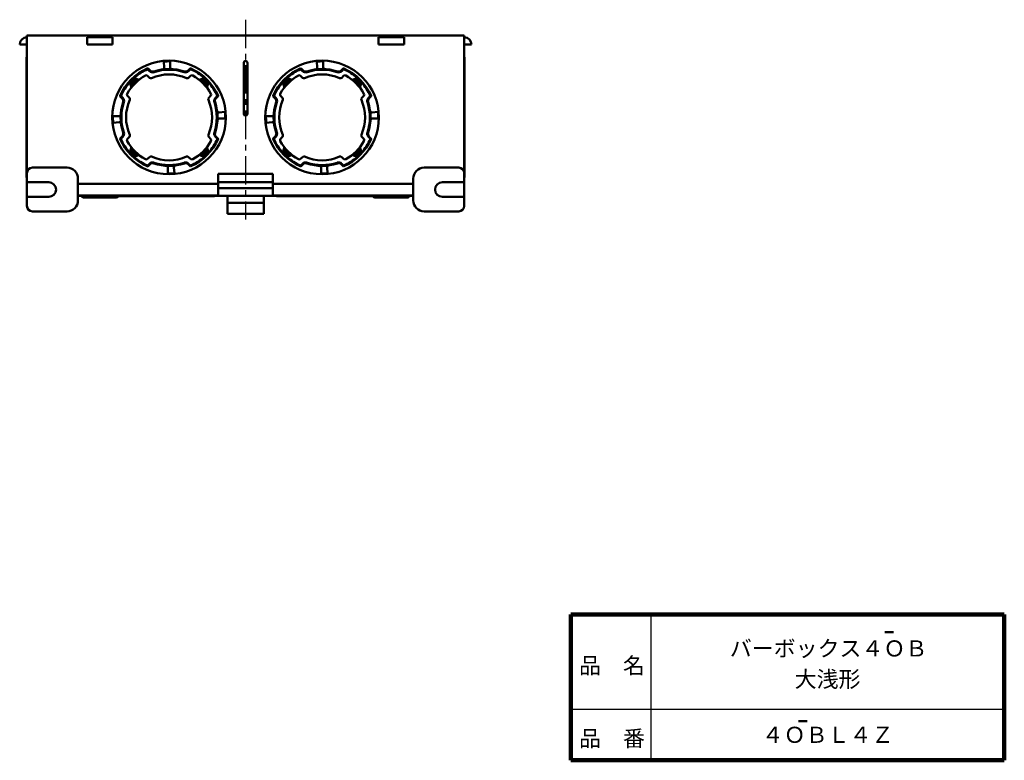
# Model space of a CAD drawing. Units: millimetres. Extents: x 99 to 372, y 40 to 466.
# Drawn here: x 102 to 372, y 40 to 243 of the extents above; entities that cross this region are included whole.
import ezdxf

# ---------------------------------------------------------------- set-up
doc = ezdxf.new("R2010")
doc.units = ezdxf.units.MM
doc.header["$LTSCALE"] = 0.245736
doc.linetypes.add('CENTER', pattern=[50.8, 31.75, -6.35, 6.35, -6.35])
doc.linetypes.add('DOTSX', pattern=[6.35, 3.175, -3.175])
for name, color, linetype in [('NoLayerName_001', 7, 'Continuous'), ('NoLayerName_002', 7, 'Continuous'), ('NoLayerName_003', 7, 'Continuous'), ('NoLayerName_004', 7, 'Continuous'), ('NoLayerName_005', 7, 'Continuous'), ('NoLayerName_006', 7, 'Continuous'), ('NoLayerName_007', 7, 'Continuous')]:
    doc.layers.add(name, color=color, linetype=linetype)
doc.styles.get("Standard").update_dxf_attribs({"font": 'txt', "bigfont": 'extfont2'})

# ---------------------------------------------------------------- blocks, each defined once
blk = doc.blocks.new('*X13')
at = {"color": 7, "linetype": 'Continuous', "lineweight": 25}
for p, q in [((0, 1.52), (2.1, 2.29)), ((0.02, 1.74), (1.79, 2.39)), ((0.06, 1.33), (2.41, 2.19)), ((0.12, 1.14), (2.46, 1.99)), ((0.19, 0.95), (2.03, 1.62)), ((0.25, 0.76), (1.66, 1.27)), ((0.31, 0.57), (1.32, 0.94)), ((0.33, 2.07), (1.48, 2.49)), ((0.37, 0.38), (1.02, 0.62)), ((0.43, 0.19), (0.75, 0.31)), ((0.49, 0), (0.5, 0)), ((0.67, 2.4), (1.17, 2.59))]:
    blk.add_line(p, q, dxfattribs=at)
blk = doc.blocks.new('*X14')
at = {"color": 7, "linetype": 'Continuous', "lineweight": 25}
for p, q in [((0.18, 0.67), (0, 1.17)), ((0.52, 0.33), (0.1, 1.48)), ((0.85, 0.02), (0.2, 1.79)), ((1.06, 0), (0.3, 2.1)), ((1.25, 0.06), (0.4, 2.41)), ((1.44, 0.12), (0.59, 2.46)), ((1.64, 0.19), (0.96, 2.03)), ((1.83, 0.25), (1.31, 1.66)), ((2.02, 0.31), (1.65, 1.32)), ((2.21, 0.37), (1.97, 1.02)), ((2.4, 0.43), (2.28, 0.75)), ((2.59, 0.49), (2.58, 0.5))]:
    blk.add_line(p, q, dxfattribs=at)
blk = doc.blocks.new('*X15')
at = {"color": 7, "linetype": 'Continuous', "lineweight": 25}
for p, q in [((2.34, 1.44), (0, 0.59)), ((2.4, 1.25), (0.06, 0.4)), ((2.46, 1.06), (0.37, 0.3)), ((2.28, 1.64), (0.43, 0.96)), ((2.45, 0.85), (0.68, 0.2)), ((2.22, 1.83), (0.81, 1.31)), ((2.14, 0.52), (0.99, 0.1)), ((2.16, 2.02), (1.14, 1.65)), ((1.8, 0.18), (1.3, 0)), ((2.09, 2.21), (1.44, 1.97)), ((2.03, 2.4), (1.71, 2.28)), ((1.97, 2.59), (1.96, 2.58))]:
    blk.add_line(p, q, dxfattribs=at)
blk = doc.blocks.new('*X16')
at = {"color": 7, "linetype": 'Continuous', "lineweight": 25}
for p, q in [((0, 1.97), (0, 1.96)), ((0.19, 2.03), (0.31, 1.71)), ((0.38, 2.09), (0.62, 1.44)), ((0.57, 2.16), (0.94, 1.14)), ((0.76, 2.22), (1.27, 0.81)), ((0.95, 2.28), (1.62, 0.43)), ((1.14, 2.34), (1.99, 0)), ((1.33, 2.4), (2.19, 0.06)), ((1.52, 2.46), (2.29, 0.37)), ((1.74, 2.45), (2.39, 0.68)), ((2.07, 2.14), (2.49, 0.99)), ((2.4, 1.8), (2.59, 1.3))]:
    blk.add_line(p, q, dxfattribs=at)
blk = doc.blocks.new('*X17')
at = {"color": 7, "linetype": 'Continuous', "lineweight": 25}
for p, q in [((0, 1.52), (2.1, 2.29)), ((0.02, 1.74), (1.79, 2.39)), ((0.06, 1.33), (2.41, 2.19)), ((0.12, 1.14), (2.46, 1.99)), ((0.19, 0.95), (2.03, 1.62)), ((0.25, 0.76), (1.66, 1.27)), ((0.31, 0.57), (1.32, 0.94)), ((0.33, 2.07), (1.48, 2.49)), ((0.37, 0.38), (1.02, 0.62)), ((0.43, 0.19), (0.75, 0.31)), ((0.49, 0), (0.5, 0)), ((0.67, 2.4), (1.17, 2.59))]:
    blk.add_line(p, q, dxfattribs=at)
blk = doc.blocks.new('*X18')
at = {"color": 7, "linetype": 'Continuous', "lineweight": 25}
for p, q in [((0.18, 0.67), (0, 1.17)), ((0.52, 0.33), (0.1, 1.48)), ((0.85, 0.02), (0.2, 1.79)), ((1.06, 0), (0.3, 2.1)), ((1.25, 0.06), (0.4, 2.41)), ((1.44, 0.12), (0.59, 2.46)), ((1.64, 0.19), (0.96, 2.03)), ((1.83, 0.25), (1.31, 1.66)), ((2.02, 0.31), (1.65, 1.32)), ((2.21, 0.37), (1.97, 1.02)), ((2.4, 0.43), (2.28, 0.75)), ((2.59, 0.49), (2.58, 0.5))]:
    blk.add_line(p, q, dxfattribs=at)
blk = doc.blocks.new('*X19')
at = {"color": 7, "linetype": 'Continuous', "lineweight": 25}
for p, q in [((2.34, 1.44), (0, 0.59)), ((2.4, 1.25), (0.06, 0.4)), ((2.46, 1.06), (0.37, 0.3)), ((2.28, 1.64), (0.43, 0.96)), ((2.45, 0.85), (0.68, 0.2)), ((2.22, 1.83), (0.81, 1.31)), ((2.14, 0.52), (0.99, 0.1)), ((2.16, 2.02), (1.14, 1.65)), ((1.8, 0.18), (1.3, 0)), ((2.09, 2.21), (1.44, 1.97)), ((2.03, 2.4), (1.71, 2.28)), ((1.97, 2.59), (1.96, 2.58))]:
    blk.add_line(p, q, dxfattribs=at)
blk = doc.blocks.new('*X20')
at = {"color": 7, "linetype": 'Continuous', "lineweight": 25}
for p, q in [((0, 1.97), (0, 1.96)), ((0.19, 2.03), (0.31, 1.71)), ((0.38, 2.09), (0.62, 1.44)), ((0.57, 2.16), (0.94, 1.14)), ((0.76, 2.22), (1.27, 0.81)), ((0.95, 2.28), (1.62, 0.43)), ((1.14, 2.34), (1.99, 0)), ((1.33, 2.4), (2.19, 0.06)), ((1.52, 2.46), (2.29, 0.37)), ((1.74, 2.45), (2.39, 0.68)), ((2.07, 2.14), (2.49, 0.99)), ((2.4, 1.8), (2.59, 1.3))]:
    blk.add_line(p, q, dxfattribs=at)

msp = doc.modelspace()

# ---------------------------------------------------------------- linework, layer by layer
at = {"layer": 'NoLayerName_001', "color": 60, "linetype": 'Continuous', "lineweight": 50}
for p, q in [((103.77, 239.01), (223.77, 239.01)), ((103.77, 199.01), (103.77, 239.01)), ((120.27, 238.51), (120.27, 236.51)), ((120.27, 238.51), (127.27, 238.51)), ((127.27, 238.51), (127.27, 236.51)), ((200.27, 238.51), (200.27, 236.51)), ((207.27, 238.51), (200.27, 238.51)), ((207.27, 238.51), (207.27, 236.51)), ((223.77, 200.21), (223.77, 239.01)), ((101.77, 236.51), (103.77, 236.51)), ((127.27, 236.51), (120.27, 236.51)), ((200.27, 236.51), (207.27, 236.51)), ((225.77, 236.51), (223.77, 236.51)), ((163.27, 231.51), (163.27, 217.51)), ((164.27, 231.51), (164.27, 217.51)), ((117.77, 195.11), (156.27, 195.11)), ((209.77, 195.01), (117.77, 195.01)), ((209.77, 195.11), (171.27, 195.11)), ((119.27, 194.51), (128.27, 194.51)), ((208.27, 194.51), (199.27, 194.51))]:
    msp.add_line(p, q, dxfattribs=at)
at = {"layer": 'NoLayerName_001', "color": 7, "linetype": 'Continuous', "lineweight": 50}
for p, q in [((132.89, 227.39), (134.56, 226.85)), ((152.66, 227.39), (150.99, 226.85)), ((174.89, 227.39), (176.56, 226.85)), ((194.66, 227.39), (192.99, 226.85)), ((131.9, 226.4), (132.44, 224.73)), ((153.65, 226.4), (153.11, 224.73)), ((173.9, 226.4), (174.44, 224.73)), ((195.65, 226.4), (195.11, 224.73)), ((131.9, 206.63), (132.44, 208.3)), ((153.65, 206.63), (153.11, 208.3)), ((173.9, 206.63), (174.44, 208.3)), ((195.65, 206.63), (195.11, 208.3)), ((132.89, 205.64), (134.56, 206.18)), ((152.66, 205.64), (150.99, 206.18)), ((174.89, 205.64), (176.56, 206.18)), ((194.66, 205.64), (192.99, 206.18)), ((339.22, 75.2), (341.6, 75.2)), ((315.54, 50.71), (317.92, 50.71))]:
    msp.add_line(p, q, dxfattribs=at)
at = {"layer": 'NoLayerName_001', "color": 60, "linetype": 'Continuous', "lineweight": 50}
for centre, radius, start, end in [((103.77, 236.51), 2, 90, 180), ((223.77, 236.51), 2, 0, 90), ((163.77, 231.51), 0.5, 360, 180), ((163.77, 217.51), 0.5, 180, 0), ((119.27, 195.01), 0.5, 180, 270), ((128.27, 195.01), 0.5, 270, 348.463), ((199.27, 195.01), 0.5, 191.537, 270), ((208.27, 195.01), 0.5, 270, 0)]:
    msp.add_arc(centre, radius, start, end, dxfattribs=at)
at = {"layer": 'NoLayerName_001', "color": 60, "linetype": 'DOTSX', "lineweight": 25}
for centre, start, end in [((128.27, 195.01), 348.463, 0), ((199.27, 195.01), 180, 191.537)]:
    msp.add_arc(centre, 0.5, start, end, dxfattribs=at)
at = {"layer": 'NoLayerName_002', "color": 60, "linetype": 'Continuous', "lineweight": 50}
for p, q in [((114.77, 202.71), (105.27, 202.71)), ((212.77, 202.71), (222.27, 202.71)), ((103.77, 201.21), (103.77, 192.21)), ((156.27, 201.01), (156.27, 195.01)), ((156.27, 201.01), (171.27, 201.01)), ((171.27, 201.01), (171.27, 195.01)), ((223.77, 201.21), (223.77, 192.21)), ((109.77, 198.71), (103.77, 198.71)), ((117.77, 193.71), (117.77, 199.71)), ((117.77, 198.31), (156.27, 198.31)), ((156.27, 198.69), (171.27, 198.69)), ((209.77, 198.31), (171.27, 198.31)), ((209.77, 193.71), (209.77, 199.71)), ((217.77, 198.71), (223.77, 198.71)), ((109.77, 194.71), (103.77, 194.71)), ((156.27, 197.11), (171.27, 197.11)), ((217.77, 194.71), (223.77, 194.71)), ((114.77, 190.71), (105.27, 190.71)), ((212.77, 190.71), (222.27, 190.71))]:
    msp.add_line(p, q, dxfattribs=at)
for centre, radius, start, end in [((105.27, 201.21), 1.5, 90, 180), ((114.77, 199.71), 3, 0, 90), ((212.77, 199.71), 3, 90, 180), ((222.27, 201.21), 1.5, 0, 90), ((109.77, 196.71), 2, 270, 90), ((217.77, 196.71), 2, 90, 270), ((105.27, 192.21), 1.5, 180, 270), ((114.77, 193.71), 3, 270, 0), ((212.77, 193.71), 3, 180, 270), ((222.27, 192.21), 1.5, 270, 0)]:
    msp.add_arc(centre, radius, start, end, dxfattribs=at)
at = {"layer": 'NoLayerName_003', "color": 30, "linetype": 'CENTER', "lineweight": 25}
msp.add_line((163.77, 243.34), (163.77, 188.52), dxfattribs=at)
at = {"layer": 'NoLayerName_004', "color": 60, "linetype": 'Continuous', "lineweight": 50}
for p, q in [((158.77, 190.01), (158.77, 195.01)), ((168.77, 190.01), (168.77, 195.01)), ((168.77, 193.01), (158.77, 193.01)), ((158.77, 190.01), (168.77, 190.01))]:
    msp.add_line(p, q, dxfattribs=at)
at = {"layer": 'NoLayerName_005', "color": 110, "linetype": 'Continuous', "lineweight": 50}
for p, q in [((103.67, 233.01), (103.77, 233.01)), ((103.67, 200.01), (103.67, 233.01)), ((223.87, 233.01), (223.77, 233.01)), ((223.87, 200.01), (223.87, 233.01)), ((103.67, 200.01), (103.77, 200.01)), ((223.87, 200.01), (223.77, 200.01)), ((122.27, 194.91), (122.27, 195.01)), ((122.27, 194.91), (155.27, 194.91)), ((155.27, 194.91), (155.27, 195.01)), ((172.27, 194.91), (172.27, 195.01)), ((172.27, 194.91), (205.27, 194.91)), ((205.27, 194.91), (205.27, 195.01))]:
    msp.add_line(p, q, dxfattribs=at)
at = {"layer": 'NoLayerName_005', "color": 3, "linetype": 'Continuous', "lineweight": 50}
for p, q in [((137.41, 229.23), (136.88, 229.76)), ((137.55, 229.37), (137.02, 229.9)), ((148, 229.37), (148.53, 229.9)), ((148.14, 229.23), (148.67, 229.76)), ((179.41, 229.23), (178.88, 229.76)), ((179.55, 229.37), (179.02, 229.9)), ((190, 229.37), (190.53, 229.9)), ((190.14, 229.23), (190.67, 229.76)), ((129.91, 221.74), (129.38, 222.27)), ((130.06, 221.88), (129.53, 222.41)), ((155.49, 221.88), (156.02, 222.41)), ((155.64, 221.74), (156.16, 222.27)), ((171.91, 221.74), (171.38, 222.27)), ((172.06, 221.88), (171.53, 222.41)), ((197.49, 221.88), (198.02, 222.41)), ((197.64, 221.74), (198.16, 222.27)), ((129.91, 211.29), (129.38, 210.76)), ((130.06, 211.15), (129.53, 210.62)), ((155.49, 211.15), (156.02, 210.62)), ((155.64, 211.29), (156.16, 210.76)), ((171.91, 211.29), (171.38, 210.76)), ((172.06, 211.15), (171.53, 210.62)), ((197.49, 211.15), (198.02, 210.62)), ((197.64, 211.29), (198.16, 210.76)), ((137.41, 203.79), (136.88, 203.27)), ((137.02, 203.12), (137.55, 203.65)), ((148.53, 203.12), (148, 203.65)), ((148.67, 203.27), (148.14, 203.79)), ((179.41, 203.79), (178.88, 203.27)), ((179.02, 203.12), (179.55, 203.65)), ((190.53, 203.12), (190, 203.65)), ((190.67, 203.27), (190.14, 203.79))]:
    msp.add_line(p, q, dxfattribs=at)
at = {"layer": 'NoLayerName_005', "color": 7, "linetype": 'Continuous', "lineweight": 50}
for p, q in [((141.43, 230.23), (141.29, 231.84)), ((143.07, 230.29), (143.07, 231.91)), ((183.43, 230.23), (183.29, 231.84)), ((185.07, 230.29), (185.07, 231.91)), ((129, 216.81), (127.38, 216.81)), ((156.49, 217.86), (158.1, 218)), ((156.55, 216.21), (158.17, 216.21)), ((171, 216.81), (169.38, 216.81)), ((198.49, 217.86), (200.1, 218)), ((198.55, 216.21), (200.17, 216.21)), ((129.06, 215.17), (127.45, 215.03)), ((171.06, 215.17), (169.45, 215.03)), ((142.47, 202.74), (142.47, 201.12)), ((144.12, 202.8), (144.26, 201.19)), ((184.47, 202.74), (184.47, 201.12)), ((186.12, 202.8), (186.26, 201.19))]:
    msp.add_line(p, q, dxfattribs=at)
at = {"layer": 'NoLayerName_005', "color": 60, "linetype": 'Continuous', "lineweight": 50}
for p, q in [((137.41, 227.39), (136.88, 227.92)), ((148.67, 227.92), (148.14, 227.39)), ((179.41, 227.39), (178.88, 227.92)), ((190.67, 227.92), (190.14, 227.39)), ((131.89, 221.88), (131.36, 222.41)), ((153.65, 221.88), (154.18, 222.41)), ((173.89, 221.88), (173.36, 222.41)), ((195.65, 221.88), (196.18, 222.41)), ((131.89, 211.15), (131.36, 210.62)), ((154.18, 210.62), (153.65, 211.15)), ((173.89, 211.15), (173.36, 210.62)), ((196.18, 210.62), (195.65, 211.15)), ((136.88, 205.1), (137.41, 205.63)), ((148.14, 205.63), (148.67, 205.1)), ((178.88, 205.1), (179.41, 205.63)), ((190.14, 205.63), (190.67, 205.1))]:
    msp.add_line(p, q, dxfattribs=at)
at = {"layer": 'NoLayerName_005', "color": 3, "linetype": 'Continuous', "lineweight": 50}
for centre in [(142.77, 216.51), (184.77, 216.51)]:
    msp.add_circle(centre, 15.6, dxfattribs=at)
for centre, radius, start, end in [((142.77, 216.51), 14.7, 113.9845, 156.0155), ((142.77, 216.51), 14.5, 113.9845, 131.8179), ((136.88, 229.76), 0.2, 45, 113.9845), ((142.77, 216.51), 13.3, 71.5868, 108.4132), ((148.67, 229.76), 0.2, 66.0155, 135), ((142.77, 216.51), 14.5, 48.1821, 66.0155), ((142.77, 216.51), 14.7, 23.9845, 66.0155), ((184.77, 216.51), 14.7, 113.9845, 156.0155), ((184.77, 216.51), 14.5, 113.9845, 131.8179), ((178.88, 229.76), 0.2, 45, 113.9845), ((184.77, 216.51), 13.3, 71.5868, 108.4132), ((190.67, 229.76), 0.2, 66.0155, 135), ((184.77, 216.51), 14.5, 48.1821, 66.0155), ((184.77, 216.51), 14.7, 23.9845, 66.0155), ((138.26, 230.08), 1.2, 225, 288.4132), ((138.26, 230.08), 1, 225, 288.4132), ((142.77, 216.51), 13.1, 71.5868, 108.4132), ((147.29, 230.08), 1.2, 251.5868, 315), ((147.29, 230.08), 1, 251.5868, 315), ((180.26, 230.08), 1.2, 225, 288.4132), ((180.26, 230.08), 1, 225, 288.4132), ((184.77, 216.51), 13.1, 71.5868, 108.4132), ((189.29, 230.08), 1.2, 251.5868, 315), ((189.29, 230.08), 1, 251.5868, 315), ((142.77, 216.51), 14.5, 138.1821, 156.0155), ((142.77, 216.51), 14.5, 23.9845, 41.8179), ((184.77, 216.51), 14.5, 138.1821, 156.0155), ((184.77, 216.51), 14.5, 23.9845, 41.8179), ((129.53, 222.41), 0.2, 156.0155, 225), ((129.21, 221.03), 1, 341.5868, 45), ((129.21, 221.03), 1.2, 341.5868, 45), ((156.34, 221.03), 1.2, 135, 198.4132), ((156.34, 221.03), 1, 135, 198.4132), ((156.02, 222.41), 0.2, 315, 23.9845), ((171.53, 222.41), 0.2, 156.0155, 225), ((171.21, 221.03), 1, 341.5868, 45), ((171.21, 221.03), 1.2, 341.5868, 45), ((198.34, 221.03), 1.2, 135, 198.4132), ((198.34, 221.03), 1, 135, 198.4132), ((198.02, 222.41), 0.2, 315, 23.9845), ((142.77, 216.51), 13.3, 161.5868, 198.4132), ((142.77, 216.51), 13.1, 161.5868, 198.4132), ((142.77, 216.51), 13.1, 341.5868, 18.4132), ((142.77, 216.51), 13.3, 341.5868, 18.4132), ((184.77, 216.51), 13.3, 161.5868, 198.4132), ((184.77, 216.51), 13.1, 161.5868, 198.4132), ((184.77, 216.51), 13.1, 341.5868, 18.4132), ((184.77, 216.51), 13.3, 341.5868, 18.4132), ((129.21, 212), 1, 315, 18.4132), ((129.21, 212), 1.2, 315, 18.4132), ((156.34, 212), 1.2, 161.5868, 225), ((156.34, 212), 1, 161.5868, 225), ((171.21, 212), 1, 315, 18.4132), ((171.21, 212), 1.2, 315, 18.4132), ((198.34, 212), 1.2, 161.5868, 225), ((198.34, 212), 1, 161.5868, 225), ((129.53, 210.62), 0.2, 135, 203.9845), ((142.77, 216.51), 14.7, 203.9845, 246.0155), ((142.77, 216.51), 14.5, 203.9845, 221.8179), ((142.77, 216.51), 14.7, 293.9845, 336.0155), ((142.77, 216.51), 14.5, 318.1821, 336.0155), ((156.02, 210.62), 0.2, 336.0155, 45), ((171.53, 210.62), 0.2, 135, 203.9845), ((184.77, 216.51), 14.7, 203.9845, 246.0155), ((184.77, 216.51), 14.5, 203.9845, 221.8179), ((184.77, 216.51), 14.7, 293.9845, 336.0155), ((184.77, 216.51), 14.5, 318.1821, 336.0155), ((198.02, 210.62), 0.2, 336.0155, 45), ((142.77, 216.51), 14.5, 228.1821, 246.0155), ((142.77, 216.51), 14.5, 293.9845, 311.8179), ((184.77, 216.51), 14.5, 228.1821, 246.0155), ((184.77, 216.51), 14.5, 293.9845, 311.8179), ((136.88, 203.27), 0.2, 246.0155, 315), ((138.26, 202.95), 1.2, 71.5868, 135), ((138.26, 202.95), 1, 71.5868, 135), ((142.77, 216.51), 13.3, 251.5868, 288.4132), ((142.77, 216.51), 13.1, 251.5868, 288.4132), ((147.29, 202.95), 1.2, 45, 108.4132), ((147.29, 202.95), 1, 45, 108.4132), ((148.67, 203.27), 0.2, 225, 293.9845), ((178.88, 203.27), 0.2, 246.0155, 315), ((180.26, 202.95), 1.2, 71.5868, 135), ((180.26, 202.95), 1, 71.5868, 135), ((184.77, 216.51), 13.3, 251.5868, 288.4132), ((184.77, 216.51), 13.1, 251.5868, 288.4132), ((189.29, 202.95), 1.2, 45, 108.4132), ((189.29, 202.95), 1, 45, 108.4132), ((190.67, 203.27), 0.2, 225, 293.9845)]:
    msp.add_arc(centre, radius, start, end, dxfattribs=at)
at = {"layer": 'NoLayerName_005', "color": 7, "linetype": 'Continuous', "lineweight": 50}
for centre, radius, start, end in [((140.93, 230.19), 0.5, 277.6912, 4.7797), ((142.77, 216.51), 15.4, 88.8838, 95.5273), ((143.57, 230.29), 0.5, 180, 266.6766), ((182.93, 230.19), 0.5, 277.6912, 4.7797), ((184.77, 216.51), 15.4, 88.8838, 95.5273), ((185.57, 230.29), 0.5, 180, 266.6766), ((142.77, 216.51), 15.4, 178.8838, 185.5273), ((129, 217.31), 0.5, 270, 356.6766), ((156.45, 218.36), 0.5, 187.6912, 274.7797), ((156.55, 215.71), 0.5, 90, 176.6766), ((142.77, 216.51), 15.4, 358.8838, 5.5273), ((184.77, 216.51), 15.4, 178.8838, 185.5273), ((171, 217.31), 0.5, 270, 356.6766), ((198.45, 218.36), 0.5, 187.6912, 274.7797), ((198.55, 215.71), 0.5, 90, 176.6766), ((184.77, 216.51), 15.4, 358.8838, 5.5273), ((129.1, 214.67), 0.5, 7.6912, 94.7797), ((171.1, 214.67), 0.5, 7.6912, 94.7797), ((141.97, 202.74), 0.5, 0, 86.6766), ((144.62, 202.84), 0.5, 97.6912, 184.7797), ((183.97, 202.74), 0.5, 0, 86.6766), ((186.62, 202.84), 0.5, 97.6912, 184.7797), ((142.77, 216.51), 15.4, 268.8838, 275.5273), ((184.77, 216.51), 15.4, 268.8838, 275.5273)]:
    msp.add_arc(centre, radius, start, end, dxfattribs=at)
at = {"layer": 'NoLayerName_005', "color": 60, "linetype": 'Continuous', "lineweight": 50}
for centre, radius, start, end in [((142.77, 216.51), 13.2, 119.4716, 150.5284), ((136.53, 227.57), 0.5, 45, 119.4716), ((137.76, 227.75), 0.5, 225, 294.0395), ((142.77, 216.51), 11.8, 65.9605, 114.0395), ((147.79, 227.75), 0.5, 245.9605, 315), ((149.02, 227.57), 0.5, 60.5284, 135), ((142.77, 216.51), 13.2, 29.4716, 60.5284), ((184.77, 216.51), 13.2, 119.4716, 150.5284), ((178.53, 227.57), 0.5, 45, 119.4716), ((179.76, 227.75), 0.5, 225, 294.0395), ((184.77, 216.51), 11.8, 65.9605, 114.0395), ((189.79, 227.75), 0.5, 245.9605, 315), ((191.02, 227.57), 0.5, 60.5284, 135), ((184.77, 216.51), 13.2, 29.4716, 60.5284), ((131.72, 222.76), 0.5, 150.5284, 225), ((131.54, 221.52), 0.5, 335.9605, 45), ((154.01, 221.52), 0.5, 135, 204.0395), ((153.83, 222.76), 0.5, 315, 29.4716), ((173.72, 222.76), 0.5, 150.5284, 225), ((173.54, 221.52), 0.5, 335.9605, 45), ((196.01, 221.52), 0.5, 135, 204.0395), ((195.83, 222.76), 0.5, 315, 29.4716), ((142.77, 216.51), 11.8, 155.9605, 204.0395), ((142.77, 216.51), 11.8, 335.9605, 24.0395), ((184.77, 216.51), 11.8, 155.9605, 204.0395), ((184.77, 216.51), 11.8, 335.9605, 24.0395), ((131.54, 211.5), 0.5, 315, 24.0395), ((154.01, 211.5), 0.5, 155.9605, 225), ((173.54, 211.5), 0.5, 315, 24.0395), ((196.01, 211.5), 0.5, 155.9605, 225), ((131.72, 210.27), 0.5, 135, 209.4716), ((142.77, 216.51), 13.2, 209.4716, 240.5284), ((142.77, 216.51), 13.2, 299.4716, 330.5284), ((153.83, 210.27), 0.5, 330.5284, 45), ((173.72, 210.27), 0.5, 135, 209.4716), ((184.77, 216.51), 13.2, 209.4716, 240.5284), ((184.77, 216.51), 13.2, 299.4716, 330.5284), ((195.83, 210.27), 0.5, 330.5284, 45), ((137.76, 205.28), 0.5, 65.9605, 135), ((142.77, 216.51), 11.8, 245.9605, 294.0395), ((147.79, 205.28), 0.5, 45, 114.0395), ((179.76, 205.28), 0.5, 65.9605, 135), ((184.77, 216.51), 11.8, 245.9605, 294.0395), ((189.79, 205.28), 0.5, 45, 114.0395), ((136.53, 205.46), 0.5, 240.5284, 315), ((149.02, 205.46), 0.5, 225, 299.4716), ((178.53, 205.46), 0.5, 240.5284, 315), ((191.02, 205.46), 0.5, 225, 299.4716)]:
    msp.add_arc(centre, radius, start, end, dxfattribs=at)
at = {"layer": 'NoLayerName_007', "color": 7, "linetype": 'Continuous', "lineweight": 100}
for p, q in [((253, 80), (253, 40)), ((372, 80), (253, 80)), ((372, 80), (372, 40)), ((253, 40), (372, 40))]:
    msp.add_line(p, q, dxfattribs=at)
at = {"layer": 'NoLayerName_007', "color": 7, "linetype": 'Continuous', "lineweight": 25}
for p, q in [((275, 80), (275, 40)), ((253, 54), (372, 54))]:
    msp.add_line(p, q, dxfattribs=at)

# ---------------------------------------------------------------- block references
at = {"layer": 'NoLayerName_001', "color": 7, "linetype": 'Continuous', "lineweight": 25}
for name, p in [('*X13', (131.94, 224.73)), ('*X16', (150.99, 224.88)), ('*X17', (173.94, 224.73)), ('*X20', (192.99, 224.88)), ('*X14', (131.97, 205.68)), ('*X15', (151.14, 205.71)), ('*X18', (173.97, 205.68)), ('*X19', (193.14, 205.71))]:
    msp.add_blockref(name, p, dxfattribs=at)

# ---------------------------------------------------------------- texts
at = {"layer": 'NoLayerName_001', "color": 7, "lineweight": 50, "insert": (323.5, 47), "char_height": 4.4138, "attachment_point": 5, "line_spacing_factor": 1.299389}
msp.add_mtext('\\fＭＳ Ｐゴシック|b0|c128|p50;\\A1;４ＯＢＬ４Ｚ', dxfattribs=at)
at = {"layer": 'NoLayerName_006', "color": 3, "lineweight": 50, "char_height": 4.4138, "attachment_point": 5, "line_spacing_factor": 1.299389}
for s, insert in [('\\fＭＳ Ｐゴシック|b0|c128|p50;\\A1;バーボックス４ＯＢ', (323.77, 70.72)), ('\\fＭＳ Ｐゴシック|b0|c128|p50;\\A1;大浅形', (323.5, 62.28))]:
    msp.add_mtext(s, dxfattribs=dict(at, insert=insert))
at = {"layer": 'NoLayerName_007', "color": 7, "lineweight": 50, "char_height": 4.4138, "attachment_point": 7, "line_spacing_factor": 1.299389}
for s, insert in [('\\fＭＳ Ｐゴシック|b0|c128|p50;\\A1;品\u3000名', (255.3, 63.8)), ('\\fＭＳ Ｐゴシック|b0|c128|p50;\\A1;品\u3000番', (255.3, 43.8))]:
    msp.add_mtext(s, dxfattribs=dict(at, insert=insert))

doc.saveas('drawing.dxf')
